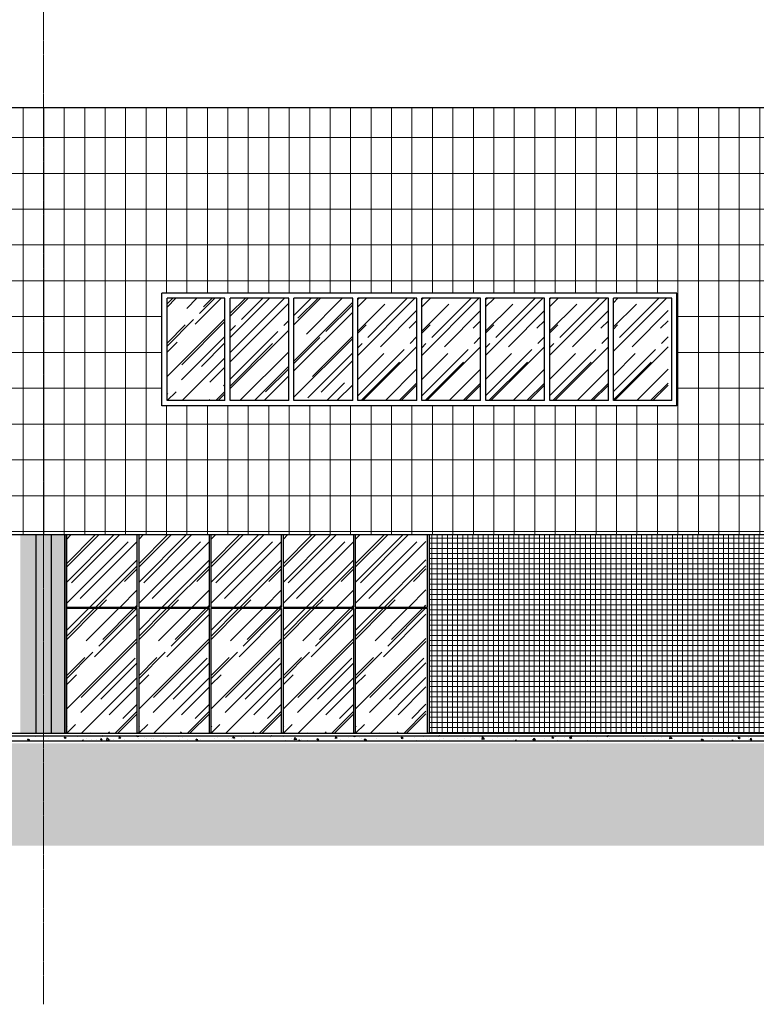
# Model space of a CAD drawing. Units: centimetres. Extents: x 78233 to 181930, y -43177 to -11505.
# Drawn here: x 120780 to 122221, y -25715 to -23790 of the extents above; entities that cross this region are included whole.
import ezdxf

# ---------------------------------------------------------------- set-up
doc = ezdxf.new("R2010")
doc.units = ezdxf.units.CM
doc.header["$LTSCALE"] = 0.7
doc.linetypes.add('ACAD_ISO04W100', pattern=[30.5, 24, -3, 0.5, -3])
doc.linetypes.add('Grid Line', pattern=[2.2225, 1.27, -0.3175, 0.3175, -0.3175])
for name, color, linetype in [('A-PISO', 3, 'Continuous'), ('EIXO', 1, 'ACAD_ISO04W100'), ('EXT_ELEVAÇÃO 01', 4, 'Continuous'), ('EXT_ESQUADRIA EXISTENTE', 2, 'Continuous'), ('EXT_ESQUADRIAS', 1, 'Continuous'), ('EXT_ESTRUTURA', 1, 'Continuous'), ('EXT_HACHURA PILAR', 251, 'Continuous'), ('EXT_HACHURA VIDRO', 252, 'Continuous')]:
    doc.layers.add(name, color=color, linetype=linetype)
doc.layers.add('EXT_GRANITO', color=7, linetype='Continuous', lineweight=0, true_color=0xffbd7a)
doc.layers.add('EXT_PASTILHA AZUL PETRÓLEO', color=7, linetype='Continuous', lineweight=0, true_color=0x3a5773)
doc.layers.add('MALHA', color=251, linetype='Continuous', lineweight=9)
pattern_1 = [(45, (3116.16, 1096.82), (42.4264, 113.137), [750, -100, 250, -50]), (45, (3145.506, 1161.52), (-82.378, 11.667), [150, -16.5, 300, -37.5]), (45, (3103.787, 1144.547), (160.1597, 207.5358), [400, -70, 200, -50])]
pattern_2 = [(45, (2919.494, 446.82), (42.4264, 113.137), [750, -100, 250, -50]), (45, (2948.84, 511.52), (-82.378, 11.667), [150, -16.5, 300, -37.5]), (45, (2907.12, 494.547), (160.1597, 207.5358), [400, -70, 200, -50])]
pattern_3 = [(45, (3060.694, 446.82), (42.4264, 113.137), [750, -100, 250, -50]), (45, (3090.04, 511.52), (-82.378, 11.667), [150, -16.5, 300, -37.5]), (45, (3048.32, 494.547), (160.1597, 207.5358), [400, -70, 200, -50])]
pattern_4 = [(45, (3201.894, 446.82), (42.4264, 113.137), [750, -100, 250, -50]), (45, (3231.24, 511.52), (-82.378, 11.667), [150, -16.5, 300, -37.5]), (45, (3189.52, 494.547), (160.1597, 207.5358), [400, -70, 200, -50])]
pattern_5 = [(45, (3343.094, 446.82), (42.4264, 113.137), [750, -100, 250, -50]), (45, (3372.44, 511.52), (-82.378, 11.667), [150, -16.5, 300, -37.5]), (45, (3330.72, 494.547), (160.1597, 207.5358), [400, -70, 200, -50])]
pattern_6 = [(45, (3484.294, 446.82), (42.4264, 113.137), [750, -100, 250, -50]), (45, (3513.64, 511.52), (-82.378, 11.667), [150, -16.5, 300, -37.5]), (45, (3471.92, 494.547), (160.1597, 207.5358), [400, -70, 200, -50])]

# ---------------------------------------------------------------- blocks, each defined once
blk = doc.blocks.new('*X80')
at = {"color": 0, "linetype": 'Continuous'}
for p, q in [((4304.1, 5358.8), (4306.5, 5361.7)), ((4304.1, 5358.8), (4307.1, 5358.6)), ((4307.1, 5358.6), (4306.5, 5361.7)), ((4310.2, 5362.7), (4310.2, 5362.7)), ((4310.4, 5359.7), (4310.4, 5359.7)), ((4327.2, 5362.4), (4330.7, 5363.7)), ((4327.2, 5362.4), (4329.6, 5360.7)), ((4327.5, 5359.1), (4327.5, 5359.1)), ((4329.7, 5360.7), (4330.7, 5363.7)), ((4337.1, 5358.5), (4337.1, 5358.5)), ((4340.9, 5356.8), (4342.4, 5358.6)), ((4342.7, 5356.8), (4342.4, 5358.6)), ((4352.8, 5362.3), (4352.8, 5362.3)), ((4363.8, 5357.4), (4363.8, 5357.4)), ((4368.7, 5360.2), (4368.7, 5360.2)), ((4378.7, 5366), (4378.7, 5366)), ((4380.5, 5361.8), (4380.5, 5361.8)), ((4381.3, 5361.9), (4381.3, 5361.9)), ((4399, 5358.4), (4402.5, 5359.7)), ((4399, 5358.4), (4401.3, 5356.8)), ((4400.2, 5364.3), (4400.2, 5364.3)), ((4401.6, 5356.8), (4402.5, 5359.7)), ((4409.6, 5366.8), (4409.6, 5366.8)), ((4455, 5359.8), (4455, 5359.8)), ((4460.2, 5361.3), (4464.1, 5365.3)), ((4460.2, 5361.3), (4464.6, 5360.6)), ((4464.6, 5360.6), (4464.1, 5365.3)), ((4480.7, 5363.4), (4480.7, 5363.4)), ((4481.7, 5357.1), (4481.7, 5357.1)), ((4487.1, 5359.3), (4487.1, 5359.3)), ((4494.2, 5358.7), (4494.2, 5358.7)), ((4506, 5366.6), (4506, 5366.6)), ((4513.1, 5361.2), (4513.1, 5361.2)), ((4516.2, 5364.3), (4516.2, 5364.3)), ((4517.2, 5356.8), (4517.4, 5357.1)), ((4517.5, 5356.8), (4517.5, 5357.1)), ((4544.7, 5365.4), (4544.7, 5365.4)), ((4557, 5357.2), (4557, 5357.2)), ((4582.2, 5360.4), (4582.2, 5360.4)), ((4584.7, 5366.5), (4585.7, 5366.8)), ((4584.7, 5366.5), (4587.2, 5364.8)), ((4587.2, 5364.8), (4587.9, 5366.8)), ((4608.2, 5364.1), (4608.2, 5364.1)), ((4626, 5358.1), (4626, 5358.1)), ((4655.8, 5365.1), (4657.3, 5366.8)), ((4655.8, 5365.1), (4658.8, 5364.8)), ((4656.6, 5362.5), (4660.1, 5363.8)), ((4656.6, 5362.5), (4659.1, 5360.8)), ((4657.6, 5362.3), (4657.6, 5362.3)), ((4658.8, 5364.8), (4658.4, 5366.8)), ((4659.1, 5360.8), (4660.1, 5363.8)), ((4660, 5359.5), (4660, 5359.5)), ((4670.1, 5363.9), (4670.1, 5363.9)), ((4684.5, 5358), (4684.5, 5358)), ((4689, 5366.4), (4689, 5366.4)), ((4689.1, 5364.5), (4689.1, 5364.5)), ((4691.7, 5361.9), (4694.1, 5364.8)), ((4691.7, 5361.9), (4694.7, 5361.7)), ((4694.7, 5361.7), (4694.1, 5364.8)), ((4710.2, 5361.5), (4710.2, 5361.5)), ((4727.5, 5358.8), (4730, 5361.7)), ((4727.5, 5358.8), (4730.5, 5358.5)), ((4728.5, 5358.5), (4732, 5359.8)), ((4728.5, 5358.5), (4730.9, 5356.8)), ((4730.5, 5358.5), (4730, 5361.7)), ((4730.3, 5358.5), (4730.3, 5358.5)), ((4731, 5356.8), (4732, 5359.8)), ((4735.4, 5364.7), (4735.4, 5364.7)), ((4759.4, 5363.5), (4759.4, 5363.5)), ((4764.4, 5356.8), (4765.8, 5358.5)), ((4766.1, 5356.8), (4765.8, 5358.5)), ((4770.5, 5359.1), (4770.5, 5359.1)), ((4773.9, 5366.1), (4773.9, 5366.1)), ((4783, 5360.8), (4783, 5360.8)), ((4800.6, 5364.9), (4800.6, 5364.9)), ((4802, 5363.3), (4802, 5363.3)), ((4811.7, 5358.5), (4811.7, 5358.5)), ((4827.1, 5360.3), (4831, 5364.4)), ((4827.1, 5360.3), (4831.5, 5359.6)), ((4827.3, 5363.8), (4827.3, 5363.8)), ((4831.5, 5359.6), (4831, 5364.4)), ((4837.7, 5362.3), (4837.7, 5362.3)), ((4854, 5362.7), (4854, 5362.7)), ((4863.4, 5365.8), (4863.4, 5365.8)), ((4866, 5361), (4866, 5361)), ((4880.7, 5361.5), (4880.7, 5361.5)), ((4895.1, 5366), (4895.1, 5366)), ((4895.9, 5357.7), (4895.9, 5357.7)), ((4907.4, 5360.4), (4907.4, 5360.4)), ((4914.2, 5366.6), (4914.8, 5366.8)), ((4914.2, 5366.6), (4916.7, 5364.9)), ((4914.9, 5360.1), (4914.9, 5360.1)), ((4916.7, 5364.9), (4917.3, 5366.8)), ((4934.1, 5359.3), (4934.1, 5359.3)), ((4939.6, 5359.6), (4939.6, 5359.6)), ((4946.4, 5364.3), (4946.4, 5364.3)), ((4959, 5366), (4959, 5366)), ((4960.8, 5358.2), (4960.8, 5358.2)), ((4964.9, 5362.8), (4964.9, 5362.8)), ((4986, 5362.6), (4989.5, 5363.9)), ((4986, 5362.6), (4988.5, 5360.9)), ((4987.5, 5357), (4987.5, 5357)), ((4988.5, 5360.9), (4989.5, 5363.9)), ((4990.9, 5366.6), (4990.9, 5366.6)), ((5027.8, 5357), (5027.8, 5357)), ((5038.9, 5361.2), (5038.9, 5361.2)), ((5057.9, 5358.6), (5061.4, 5359.9)), ((5057.9, 5358.6), (5060.4, 5356.9)), ((5059.3, 5361.2), (5059.3, 5361.2)), ((5060.4, 5356.9), (5061.4, 5359.9)), ((5067.2, 5360.4), (5067.2, 5360.4)), ((5068, 5366.2), (5068, 5366.2)), ((5071.9, 5362.8), (5071.9, 5362.8)), ((5079.2, 5365), (5080.7, 5366.8)), ((5079.2, 5365), (5082.2, 5364.8)), ((5082.2, 5364.8), (5081.9, 5366.8)), ((5090.8, 5365.3), (5090.8, 5365.3)), ((5092.8, 5363.9), (5092.8, 5363.9)), ((5109.2, 5360.3), (5109.2, 5360.3)), ((5115.1, 5361.9), (5117.5, 5364.8)), ((5115.1, 5361.9), (5118.1, 5361.6)), ((5118.1, 5361.6), (5117.5, 5364.8)), ((5138.3, 5365.3), (5138.3, 5365.3)), ((5151, 5358.8), (5153.4, 5361.6)), ((5151, 5358.8), (5154, 5358.5)), ((5154, 5358.5), (5153.4, 5361.6)), ((5169.1, 5357.7), (5169.1, 5357.7)), ((5172.3, 5358.1), (5172.3, 5358.1)), ((5184.8, 5359.7), (5184.8, 5359.7)), ((5187.8, 5356.8), (5189.2, 5358.5)), ((5189.5, 5356.8), (5189.2, 5358.5)), ((5194, 5359.4), (5197.9, 5363.4)), ((5194, 5359.4), (5198.4, 5358.7)), ((5194.4, 5360.9), (5194.4, 5360.9)), ((5198.5, 5358.7), (5197.9, 5363.4)), ((5203.7, 5362.2), (5203.7, 5362.2)), ((5215.8, 5357.8), (5215.8, 5357.8)), ((5220.3, 5364.7), (5220.3, 5364.7)), ((5221.5, 5366.7), (5221.5, 5366.7)), ((5235.3, 5366.4), (5235.3, 5366.4)), ((5243.6, 5366.7), (5244, 5366.8)), ((5243.6, 5366.7), (5246.1, 5365)), ((5244.9, 5362.8), (5244.9, 5362.8)), ((5246.1, 5365), (5246.7, 5366.8)), ((5248.2, 5365.6), (5248.2, 5365.6)), ((5274.9, 5364.5), (5274.9, 5364.5)), ((5296.6, 5358.5), (5296.6, 5358.5)), ((5301.5, 5363.3), (5301.5, 5363.3)), ((5315.5, 5362.7), (5319, 5364)), ((5315.5, 5362.7), (5318, 5361)), ((5316.6, 5359.1), (5316.6, 5359.1)), ((5318, 5361), (5319, 5364)), ((5322.3, 5362), (5322.3, 5362)), ((5328.2, 5362.2), (5328.2, 5362.2)), ((5347.6, 5365.2), (5347.6, 5365.2)), ((5348.2, 5363.2), (5348.2, 5363.2)), ((5354.9, 5361.1), (5354.9, 5361.1)), ((5360.7, 5364.9), (5360.7, 5364.9)), ((5371.1, 5366.7), (5371.1, 5366.7)), ((5381.6, 5359.9), (5381.6, 5359.9)), ((5387.3, 5358.7), (5390.8, 5360)), ((5387.3, 5358.7), (5389.8, 5357)), ((5388.6, 5358), (5388.6, 5358)), ((5389.8, 5357), (5390.8, 5360)), ((5397.8, 5365.5), (5397.8, 5365.5)), ((5408.3, 5358.8), (5408.3, 5358.8)), ((5417.8, 5363), (5417.8, 5363)), ((5423.8, 5359), (5423.8, 5359)), ((5424.5, 5364.4), (5424.5, 5364.4)), ((5435, 5357.7), (5435, 5357.7)), ((5449.8, 5362.8), (5449.8, 5362.8)), ((5451.1, 5363.3), (5451.1, 5363.3)), ((5458.9, 5357), (5458.9, 5357)), ((5461.1, 5360.1), (5461.1, 5360.1)), ((5473.6, 5361.8), (5473.6, 5361.8)), ((5475.5, 5366.3), (5475.5, 5366.3)), ((5477.8, 5362.1), (5477.8, 5362.1)), ((5488.1, 5362), (5488.1, 5362)), ((5492.6, 5364.2), (5492.6, 5364.2)), ((5502.7, 5365), (5504.2, 5366.8)), ((5502.7, 5365), (5505.6, 5364.7)), ((5504.5, 5361), (5504.5, 5361)), ((5505.7, 5364.7), (5505.3, 5366.8)), ((5507.5, 5366.7), (5507.7, 5366.8)), ((5507.5, 5366.7), (5512, 5366)), ((5512, 5366), (5511.9, 5366.8)), ((5531.2, 5359.9), (5531.2, 5359.9)), ((5538.5, 5361.9), (5540.9, 5364.7)), ((5538.5, 5361.9), (5541.5, 5361.6)), ((5541.5, 5361.6), (5540.9, 5364.7)), ((5551.8, 5360.1), (5551.8, 5360.1)), ((5557.9, 5358.8), (5557.9, 5358.8)), ((5560.9, 5358.4), (5564.8, 5362.5)), ((5560.9, 5358.4), (5565.4, 5357.7)), ((5565.4, 5357.7), (5564.8, 5362.5)), ((5573.1, 5366.8), (5573.1, 5366.8)), ((5573.1, 5366.8), (5575.5, 5365.1)), ((5574, 5357), (5574, 5357)), ((5574.4, 5358.7), (5576.8, 5361.6)), ((5574.4, 5358.7), (5577.4, 5358.5)), ((5575.5, 5365.1), (5576.1, 5366.8)), ((5577.4, 5358.5), (5576.8, 5361.6)), ((5577, 5363.3), (5577, 5363.3)), ((5584.6, 5357.6), (5584.6, 5357.6)), ((5586.5, 5358.6), (5586.5, 5358.6)), ((5594.7, 5359.5), (5594.7, 5359.5)), ((5605.5, 5361.1), (5605.5, 5361.1)), ((5611.3, 5356.8), (5612.7, 5358.5)), ((5613, 5356.8), (5612.7, 5358.5)), ((5623.8, 5364.6), (5623.8, 5364.6)), ((5637, 5365.3), (5637, 5365.3)), ((5644.9, 5362.8), (5648.4, 5364.1)), ((5644.9, 5362.8), (5647.4, 5361.1)), ((5647.4, 5361.1), (5648.4, 5364.1)), ((5653.3, 5357.2), (5653.3, 5357.2)), ((5679.3, 5360.9), (5679.3, 5360.9)), ((5705, 5364.4), (5705, 5364.4)), ((5716.8, 5358.8), (5720.3, 5360.1)), ((5716.8, 5358.8), (5719.3, 5357.1)), ((5718.4, 5358), (5718.4, 5358)), ((5719.3, 5357.1), (5720.3, 5360.1))]:
    blk.add_line(p, q, dxfattribs=at)
blk = doc.blocks.new('pilarzito')
at = {"layer": 'EXT_HACHURA PILAR', "lineweight": 40}
h = blk.add_hatch(color=253, dxfattribs=at)
h.paths.add_polyline_path([(119319.3, -24796.7), (119289.3, -24796.7), (119289.3, -25184.7), (119319.3, -25184.7)])
h.paths.add_polyline_path([(119379.3, -25184.7), (119349.3, -25184.7), (119349.3, -24796.7), (119379.3, -24796.7)])
at = {"layer": 'EXT_HACHURA PILAR', "linetype": 'Continuous'}
blk.add_hatch(color=256, dxfattribs=at).paths.add_polyline_path([(119349.3, -24796.7), (119319.3, -24796.7), (119319.3, -25184.7), (119349.3, -25184.7)])
at = {"layer": 'EXT_ESTRUTURA', "color": 2, "linetype": 'Continuous'}
for p, q in [((119319.3, -24796.7), (119319.3, -25184.7)), ((119349.3, -24796.7), (119349.3, -25184.7)), ((119379.3, -24796.7), (119379.3, -25184.7))]:
    blk.add_line(p, q, dxfattribs=at)
blk = doc.blocks.new('SERWTWE')
at = {"layer": 'MALHA', "linetype": 'Grid Line'}
blk.add_line((3000, -3057.5), (3000, 0), dxfattribs=at)
blk = doc.blocks.new('A$C20CA7FF9')
at = {"layer": 'EXT_GRANITO', "linetype": 'Continuous'}
h = blk.add_hatch(dxfattribs=at)
h.set_pattern_fill('_USER', color=256, scale=40, angle=90, style=0, pattern_type=0)
h.set_pattern_definition([(90, (747.3, -2819.747), (-40, 2e-15), [])])
h.paths.add_polyline_path([(4113.3, 1306.8), (3106.2, 1306.8), (3106.2, 1086.8), (4113.3, 1086.8)], flags=16)
h.paths.add_polyline_path([(6098.2, 1086.8), (7120.6, 1086.8), (7120.6, 1306.8), (6098.2, 1306.8)], flags=16)
h.paths.add_polyline_path([(2573.3, 1306.8), (1566.1, 1306.8), (1566.1, 1086.8), (2573.3, 1086.8)], flags=16)
h.paths.add_polyline_path([(7616.2, 1086.8), (8623.3, 1086.8), (8623.3, 1306.8), (7616.2, 1306.8)], flags=16)
edge = h.paths.add_edge_path(flags=16)
edge.add_arc((8124.5, 1629.3), 152, 0, 360)
h.paths.add_polyline_path([(-110.5, 1669.3), (7326.5, 1669.3), (7326.5, 1808.6), (10386.5, 1808.6), (10386.5, 1658.6), (9874.5, 1658.6), (9874.5, 1020), (8882, 1020), (8882, 1067), (8867, 1067), (8867, 815), (7371.5, 815), (7371.5, 834.8), (-110.5, 834.8)])
h = blk.add_hatch(dxfattribs=at)
h.set_pattern_fill('_USER', color=256, scale=70, style=0, pattern_type=0)
h.set_pattern_definition([(0, (-125.506, 1669.32), (0, 70), [])])
h.paths.add_polyline_path([(4113.3, 1306.8), (3106.2, 1306.8), (3106.2, 1086.8), (4113.3, 1086.8)], flags=16)
h.paths.add_polyline_path([(6098.2, 1086.8), (7105.3, 1086.8), (7105.3, 1306.8), (6098.2, 1306.8)], flags=16)
h.paths.add_polyline_path([(2573.3, 1306.8), (1566.1, 1306.8), (1566.1, 1086.8), (2573.3, 1086.8)], flags=16)
h.paths.add_polyline_path([(7616.2, 1067), (8623.3, 1067), (8623.3, 1287), (7616.2, 1287)], flags=16)
edge = h.paths.add_edge_path(flags=16)
edge.add_arc((8124.5, 1629.3), 152, 0, 360)
h.paths.add_polyline_path([(-110.5, 1669.3), (7326.5, 1669.3), (7326.5, 1808.6), (10386.5, 1808.6), (10386.5, 1658.6), (9874.5, 1658.6), (9874.5, 1020), (8882, 1020), (8882, 1067), (8867.3, 1067), (8867, 815), (7374.5, 815), (7374.5, 834.8), (-110.5, 834.8)])
at = {"layer": 'EXT_HACHURA VIDRO', "linetype": 'Continuous'}
h = blk.add_hatch(dxfattribs=at)
h.set_pattern_fill('AR-RROOF', color=252, scale=50, angle=45, style=0)
h.set_pattern_definition(pattern_1)
h.paths.add_polyline_path([(3229.2, 1096.8), (3116.2, 1096.8), (3116.2, 1296.8), (3229.2, 1296.8)])
h = blk.add_hatch(dxfattribs=at)
h.set_pattern_fill('AR-RROOF', color=252, scale=50, angle=45, style=0)
h.set_pattern_definition(pattern_1)
h.paths.add_polyline_path([(3354.2, 1096.8), (3239.2, 1096.8), (3239.2, 1296.8), (3354.2, 1296.8)])
h = blk.add_hatch(dxfattribs=at)
h.set_pattern_fill('AR-RROOF', color=252, scale=50, angle=45, style=0)
h.set_pattern_definition(pattern_1)
h.paths.add_polyline_path([(3479.2, 1096.8), (3364.2, 1096.8), (3364.2, 1296.8), (3479.2, 1296.8)])
h = blk.add_hatch(dxfattribs=at)
h.set_pattern_fill('AR-RROOF', color=252, scale=50, angle=45, style=0)
h.set_pattern_definition(pattern_1)
h.paths.add_polyline_path([(3604.2, 1096.8), (3489.2, 1096.8), (3489.2, 1296.8), (3604.2, 1296.8)])
h = blk.add_hatch(dxfattribs=at)
h.set_pattern_fill('AR-RROOF', color=252, scale=50, angle=45, style=0)
h.set_pattern_definition([(45, (3241.16, 1096.82), (42.4264, 113.137), [750, -100, 250, -50]), (45, (3270.506, 1161.52), (-82.378, 11.667), [150, -16.5, 300, -37.5]), (45, (3228.787, 1144.547), (160.1597, 207.5358), [400, -70, 200, -50])])
h.paths.add_polyline_path([(3729.2, 1096.8), (3614.2, 1096.8), (3614.2, 1296.8), (3729.2, 1296.8)])
h = blk.add_hatch(dxfattribs=at)
h.set_pattern_fill('AR-RROOF', color=252, scale=50, angle=45, style=0)
h.set_pattern_definition([(45, (3366.16, 1096.82), (42.4264, 113.137), [750, -100, 250, -50]), (45, (3395.506, 1161.52), (-82.378, 11.667), [150, -16.5, 300, -37.5]), (45, (3353.787, 1144.547), (160.1597, 207.5358), [400, -70, 200, -50])])
h.paths.add_polyline_path([(3854.2, 1096.8), (3739.2, 1096.8), (3739.2, 1296.8), (3854.2, 1296.8)])
h = blk.add_hatch(dxfattribs=at)
h.set_pattern_fill('AR-RROOF', color=252, scale=50, angle=45, style=0)
h.set_pattern_definition([(45, (3491.16, 1096.82), (42.4264, 113.137), [750, -100, 250, -50]), (45, (3520.506, 1161.52), (-82.378, 11.667), [150, -16.5, 300, -37.5]), (45, (3478.787, 1144.547), (160.1597, 207.5358), [400, -70, 200, -50])])
h.paths.add_polyline_path([(3979.2, 1096.8), (3864.2, 1096.8), (3864.2, 1296.8), (3979.2, 1296.8)])
h = blk.add_hatch(dxfattribs=at)
h.set_pattern_fill('AR-RROOF', color=252, scale=50, angle=45, style=0)
h.set_pattern_definition([(45, (3607.96, 1096.82), (42.4264, 113.137), [750, -100, 250, -50]), (45, (3637.306, 1161.52), (-82.378, 11.667), [150, -16.5, 300, -37.5]), (45, (3595.587, 1144.547), (160.1597, 207.5358), [400, -70, 200, -50])])
h.paths.add_polyline_path([(4096, 1096.8), (3989.2, 1096.8), (3989.2, 1296.8), (4096, 1296.8)])
h = blk.add_hatch(dxfattribs=at)
h.set_pattern_fill('AR-RROOF', color=252, scale=50, angle=45, style=0)
h.set_pattern_definition(pattern_2)
h.paths.add_polyline_path([(3057.7, 693.1), (2919.5, 693.1), (2919.5, 834.8), (3057.7, 834.8)])
h = blk.add_hatch(dxfattribs=at)
h.set_pattern_fill('AR-RROOF', color=252, scale=50, angle=45, style=0)
h.set_pattern_definition(pattern_3)
h.paths.add_polyline_path([(3198.9, 693.1), (3060.7, 693.1), (3060.7, 834.8), (3198.9, 834.8)])
h = blk.add_hatch(dxfattribs=at)
h.set_pattern_fill('AR-RROOF', color=252, scale=50, angle=45, style=0)
h.set_pattern_definition(pattern_4)
h.paths.add_polyline_path([(3340.1, 693.1), (3201.9, 693.1), (3201.9, 834.8), (3340.1, 834.8)])
h = blk.add_hatch(dxfattribs=at)
h.set_pattern_fill('AR-RROOF', color=252, scale=50, angle=45, style=0)
h.set_pattern_definition(pattern_5)
h.paths.add_polyline_path([(3481.3, 693.1), (3343.1, 693.1), (3343.1, 834.8), (3481.3, 834.8)])
h = blk.add_hatch(dxfattribs=at)
h.set_pattern_fill('AR-RROOF', color=252, scale=50, angle=45, style=0)
h.set_pattern_definition(pattern_6)
h.paths.add_polyline_path([(3622.5, 693.1), (3484.3, 693.1), (3484.3, 834.8), (3622.5, 834.8)])
h = blk.add_hatch(dxfattribs=at)
h.set_pattern_fill('AR-RROOF', color=252, scale=50, angle=45, style=0)
h.set_pattern_definition(pattern_2)
h.paths.add_polyline_path([(3057.7, 446.8), (2919.5, 446.8), (2919.5, 690.1), (3057.7, 690.1)])
h = blk.add_hatch(dxfattribs=at)
h.set_pattern_fill('AR-RROOF', color=252, scale=50, angle=45, style=0)
h.set_pattern_definition(pattern_3)
h.paths.add_polyline_path([(3198.9, 446.8), (3060.7, 446.8), (3060.7, 690.1), (3198.9, 690.1)])
h = blk.add_hatch(dxfattribs=at)
h.set_pattern_fill('AR-RROOF', color=252, scale=50, angle=45, style=0)
h.set_pattern_definition(pattern_4)
h.paths.add_polyline_path([(3340.1, 446.8), (3201.9, 446.8), (3201.9, 690.1), (3340.1, 690.1)])
h = blk.add_hatch(dxfattribs=at)
h.set_pattern_fill('AR-RROOF', color=252, scale=50, angle=45, style=0)
h.set_pattern_definition(pattern_5)
h.paths.add_polyline_path([(3481.3, 446.8), (3343.1, 446.8), (3343.1, 690.1), (3481.3, 690.1)])
h = blk.add_hatch(dxfattribs=at)
h.set_pattern_fill('AR-RROOF', color=252, scale=50, angle=45, style=0)
h.set_pattern_definition(pattern_6)
h.paths.add_polyline_path([(3622.5, 446.8), (3484.3, 446.8), (3484.3, 690.1), (3622.5, 690.1)])
at = {"layer": 'EXT_PASTILHA AZUL PETRÓLEO', "linetype": 'Continuous'}
h = blk.add_hatch(dxfattribs=at)
h.set_pattern_fill('_USER', color=256, scale=10, style=0, double=1, pattern_type=0)
h.set_pattern_definition([(0, (-131333.544, 13826.307), (0, 10), []), (90, (-131333.544, 13826.307), (-10, 6e-16), [])])
h.paths.add_polyline_path([(3628.5, 446.8), (4329.5, 446.8), (4330.5, 834.8), (3628.5, 834.8)])
at = {"layer": 'A-PISO', "linetype": 'Continuous'}
blk.add_lwpolyline([(43.5, 446.8), (6106.5, 446.8)], dxfattribs=at)
at = {"layer": 'A-PISO', "color": 253, "linetype": 'Continuous'}
blk.add_solid([(6101.5, 426.8), (-951.9, 426.8), (6101.5, 226.8), (-951.9, 226.8)], dxfattribs=at)
at = {"layer": 'EXT_ELEVAÇÃO 01', "linetype": 'Continuous'}
for p, q in [((-110.5, 1669.3), (7326.5, 1669.3)), ((-110.5, 1669.3), (7326.5, 1669.3)), ((-110.5, 834.8), (7374.5, 834.8))]:
    blk.add_line(p, q, dxfattribs=at)
at = {"layer": 'EXT_ESQUADRIAS', "color": 2, "linetype": 'Continuous'}
for p, q in [((4113.3, 1306.8), (3106.2, 1306.8)), ((3106.2, 1086.8), (3106.2, 1306.8)), ((4113.3, 1086.8), (4113.3, 1306.8)), ((4113.3, 1086.8), (3106.2, 1086.8))]:
    blk.add_line(p, q, dxfattribs=at)
at = {"layer": 'EXT_ESQUADRIAS', "linetype": 'Continuous'}
blk.add_lwpolyline([(2919.5, 446.8), (2916.5, 446.8), (2916.5, 834.8), (2919.5, 834.8)], close=True, dxfattribs=at)
for points in [[(3057.7, 693.1), (3057.7, 834.8), (3060.7, 834.8), (3060.7, 693.1)], [(3198.9, 693.1), (3198.9, 834.8), (3201.9, 834.8), (3201.9, 693.1)], [(3340.1, 693.1), (3340.1, 834.8), (3343.1, 834.8), (3343.1, 693.1)], [(3481.3, 693.1), (3481.3, 834.8), (3484.3, 834.8), (3484.3, 693.1)], [(3625.5, 693.1), (3625.5, 834.8), (3628.5, 834.8), (3628.5, 446.8), (3625.5, 446.8), (3625.5, 690.1)], [(2919.5, 693.1), (3057.7, 693.1)], [(3060.7, 693.1), (3198.9, 693.1)], [(3201.9, 693.1), (3340.1, 693.1)], [(3343.1, 693.1), (3481.3, 693.1)], [(3484.3, 693.1), (3625.5, 693.1)], [(3057.7, 690.1), (2919.5, 690.1)], [(3060.7, 690.1), (3060.7, 446.8), (3057.7, 446.8), (3057.7, 690.1)], [(3198.9, 690.1), (3060.7, 690.1)], [(3201.9, 690.1), (3201.9, 446.8), (3198.9, 446.8), (3198.9, 690.1)], [(3340.1, 690.1), (3201.9, 690.1)], [(3343.1, 690.1), (3343.1, 446.8), (3340.1, 446.8), (3340.1, 690.1)], [(3481.3, 690.1), (3343.1, 690.1)], [(3484.3, 690.1), (3484.3, 446.8), (3481.3, 446.8), (3481.3, 690.1)], [(3625.5, 690.1), (3484.3, 690.1)]]:
    blk.add_lwpolyline(points, dxfattribs=at)
at = {"layer": 'EXT_ESTRUTURA', "color": 1, "linetype": 'Continuous'}
for p, q in [((3116.2, 1096.8), (3116.2, 1296.8)), ((3229.4, 1296.8), (3116.2, 1296.8)), ((3229.4, 1096.8), (3229.4, 1296.8)), ((3239.4, 1096.8), (3239.4, 1296.8)), ((3354.4, 1296.8), (3239.4, 1296.8)), ((3354.4, 1096.8), (3354.4, 1296.8)), ((3364.4, 1096.8), (3364.4, 1296.8)), ((3479.4, 1296.8), (3364.4, 1296.8)), ((3479.4, 1096.8), (3479.4, 1296.8)), ((3604.4, 1296.8), (3489.4, 1296.8)), ((3489.4, 1096.8), (3489.4, 1296.8)), ((3604.4, 1096.8), (3604.4, 1296.8)), ((3614.4, 1096.8), (3614.4, 1296.8)), ((3729.4, 1296.8), (3614.4, 1296.8)), ((3729.4, 1096.8), (3729.4, 1296.8)), ((3739.4, 1096.8), (3739.4, 1296.8)), ((3854.4, 1296.8), (3739.4, 1296.8)), ((3854.4, 1096.8), (3854.4, 1296.8)), ((3864.4, 1096.8), (3864.4, 1296.8)), ((3979.4, 1296.8), (3864.4, 1296.8)), ((3979.4, 1096.8), (3979.4, 1296.8)), ((4103.3, 1296.8), (3989.4, 1296.8)), ((3989.4, 1096.8), (3989.4, 1296.8)), ((4103.3, 1096.8), (4103.3, 1296.8)), ((3229.4, 1096.8), (3116.2, 1096.8)), ((3354.4, 1096.8), (3239.4, 1096.8)), ((3479.4, 1096.8), (3364.4, 1096.8)), ((3604.4, 1096.8), (3489.4, 1096.8)), ((3729.4, 1096.8), (3614.4, 1096.8)), ((3854.4, 1096.8), (3739.4, 1096.8)), ((3979.4, 1096.8), (3864.4, 1096.8)), ((4103.3, 1096.8), (3989.4, 1096.8))]:
    blk.add_line(p, q, dxfattribs=at)
at = {"layer": 'EXT_ESTRUTURA', "color": 2, "linetype": 'Continuous'}
blk.add_line((2916.5, 834.8), (2916.5, 446.8), dxfattribs=at)
at = {"layer": 'EXT_ESTRUTURA', "linetype": 'Continuous'}
for points in [[(43.5, 441.8), (6106.5, 441.8)], [(43.5, 431.8), (6106.5, 431.8)]]:
    blk.add_lwpolyline(points, dxfattribs=at)
at = {"layer": 'EIXO'}
blk.add_blockref('SERWTWE', (-125.5, 2974.3), dxfattribs=at)
at = {"layer": 'EXT_HACHURA PILAR', "lineweight": 40}
blk.add_blockref('pilarzito', (-116459.8, 25631.5), dxfattribs=at)
at = {"layer": 'EXT_HACHURA PILAR', "linetype": 'Continuous', "xscale": -1}
blk.add_blockref('*X80', (8564, -4925), dxfattribs=at)

msp = doc.modelspace()

# ---------------------------------------------------------------- block references
at = {"layer": 'EXT_ESQUADRIA EXISTENTE'}
msp.add_blockref('A$C20CA7FF9', (117952.2, -25631.5), dxfattribs=at)

doc.saveas('drawing.dxf')
